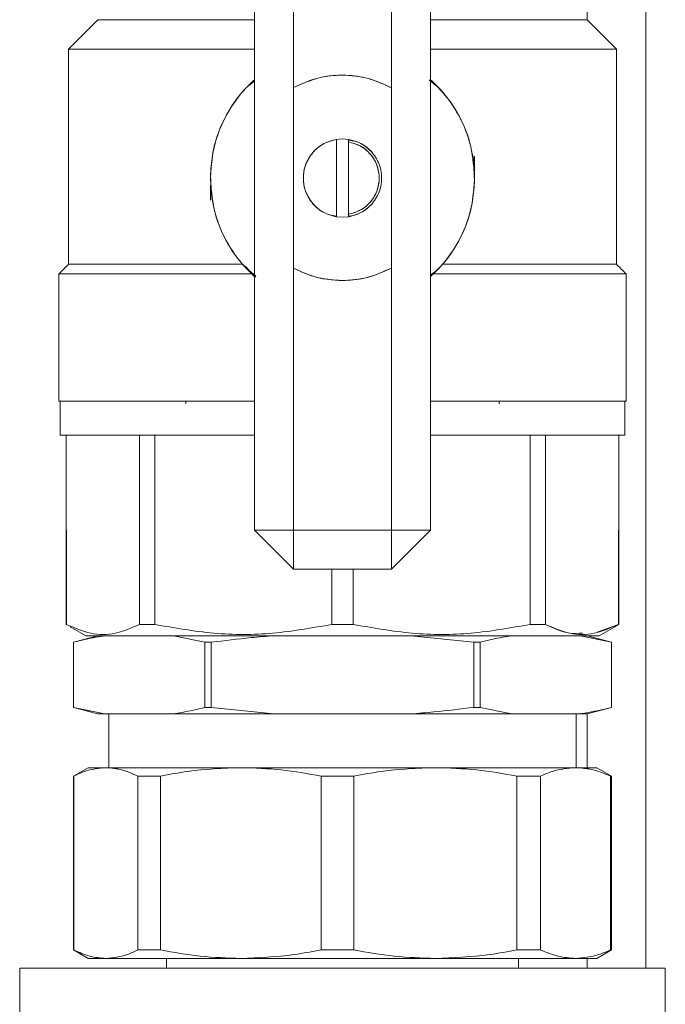
# Model space of a CAD drawing. Units: millimetres. Extents: x 20 to 381, y 24 to 271.
# Drawn here: x 147 to 150, y 214 to 220 of the extents above; entities that cross this region are included whole.
import ezdxf

# ---------------------------------------------------------------- set-up
doc = ezdxf.new("R2010")
doc.units = ezdxf.units.MM

msp = doc.modelspace()

# ---------------------------------------------------------------- linework, layer by layer
at = {"color": 8, "linetype": 'Continuous', "lineweight": 15}
msp.add_line((150.18325, 221.39198), (150.18325, 214.65198), dxfattribs=at)
at = {"color": 7, "linetype": 'Continuous', "lineweight": 15}
for p, q in [((148.18325, 216.89198), (148.18325, 220.49198)), ((148.38326, 219.15535), (148.38326, 220.49198)), ((148.88325, 220.49198), (148.88325, 219.15399)), ((149.08325, 220.49198), (149.08325, 216.89198)), ((149.88325, 219.80823), (149.88325, 219.50197)), ((147.38326, 219.50197), (147.23326, 219.35197)), ((150.03325, 219.35197), (149.88325, 219.50197)), ((147.23327, 218.25198), (147.23327, 219.35198)), ((150.03324, 219.35198), (150.03324, 218.25198)), ((148.1527, 219.16449), (148.18325, 219.1876)), ((148.1527, 219.16449), (148.18325, 219.1876)), ((149.07597, 219.19359), (149.11045, 219.16495)), ((149.07597, 219.19359), (149.11045, 219.16495)), ((148.38326, 219.15535), (148.38326, 218.23068)), ((148.88325, 218.23204), (148.88325, 219.15399)), ((148.60326, 218.88972), (148.63325, 218.89198)), ((148.60326, 218.88972), (148.63325, 218.89198)), ((148.63325, 218.89197), (148.60326, 218.88969)), ((148.63325, 218.89197), (148.60326, 218.88969)), ((148.60326, 218.49424), (148.60326, 218.88972)), ((148.63325, 218.89198), (148.66325, 218.88972)), ((148.63325, 218.89198), (148.66325, 218.88972)), ((148.66325, 218.88969), (148.63325, 218.89197)), ((148.66325, 218.88969), (148.63325, 218.89197)), ((148.66325, 218.88972), (148.66325, 218.87706)), ((148.66325, 218.88972), (148.66325, 218.87706)), ((148.66325, 218.87706), (148.66325, 218.88971)), ((148.66325, 218.87706), (148.66325, 218.88971)), ((148.66325, 218.87706), (148.66325, 218.5069)), ((148.66784, 218.88538), (148.69195, 218.88078)), ((148.66784, 218.88538), (148.69195, 218.88078)), ((148.69192, 218.88079), (148.67333, 218.88434)), ((148.69192, 218.88079), (148.67333, 218.88434)), ((149.30825, 218.73445), (149.30825, 218.80448)), ((147.95826, 218.65376), (147.95826, 218.57948)), ((148.57458, 218.50317), (148.60326, 218.4977)), ((148.57458, 218.50317), (148.60326, 218.4977)), ((148.60326, 218.49427), (148.63325, 218.49199)), ((148.60326, 218.49427), (148.63325, 218.49199)), ((148.63325, 218.49198), (148.60326, 218.49424)), ((148.63325, 218.49198), (148.60326, 218.49424)), ((148.63325, 218.49199), (148.66325, 218.49427)), ((148.63325, 218.49199), (148.66325, 218.49427)), ((148.66325, 218.49424), (148.63325, 218.49198)), ((148.66325, 218.49424), (148.63325, 218.49198)), ((148.66325, 218.49424), (148.66325, 218.5069)), ((148.66325, 218.49424), (148.66325, 218.5069)), ((148.66325, 218.5069), (148.66325, 218.49424)), ((148.66325, 218.5069), (148.66325, 218.49424)), ((148.67333, 218.49963), (148.66325, 218.49771)), ((148.67333, 218.49963), (148.66325, 218.49771)), ((147.37077, 218.25198), (147.37077, 218.25197)), ((148.13739, 218.23971), (148.1885, 218.18588)), ((148.13739, 218.23971), (148.1885, 218.18588)), ((148.19054, 218.19037), (148.15606, 218.21901)), ((148.19054, 218.19037), (148.15606, 218.21901)), ((148.38326, 216.89198), (148.38326, 218.23068)), ((148.88325, 218.23204), (148.88325, 216.89198)), ((149.11381, 218.21946), (149.08325, 218.19635)), ((149.11381, 218.21946), (149.08325, 218.19635)), ((149.89574, 218.25197), (149.89574, 218.25198)), ((147.18327, 218.20198), (147.18296, 218.20167)), ((147.18326, 218.20198), (147.18326, 218.20198)), ((147.18326, 217.55198), (147.18326, 218.20197)), ((148.63276, 218.1681), (148.62089, 218.16957)), ((148.63276, 218.1681), (148.62089, 218.16957)), ((150.08354, 218.20167), (150.08325, 218.20198)), ((150.08325, 218.20198), (150.08325, 218.20198)), ((150.08325, 218.20197), (150.08325, 217.55198)), ((147.19077, 217.55198), (147.19077, 217.37698)), ((147.83327, 217.55198), (147.83327, 217.53772)), ((149.43323, 217.53772), (149.43323, 217.55198)), ((150.07573, 217.37698), (150.07573, 217.55198)), ((147.22076, 217.37698), (147.22076, 216.40971)), ((147.22182, 216.40971), (147.22157, 217.37698)), ((147.59641, 216.40971), (147.59641, 217.37698)), ((147.67403, 217.37698), (147.67403, 216.40971)), ((149.59247, 217.37698), (149.59247, 216.40971)), ((149.6701, 216.40971), (149.6701, 217.37698)), ((150.04496, 217.37698), (150.04468, 216.40971)), ((150.04575, 216.40971), (150.04575, 217.37698)), ((148.18325, 216.89198), (148.38326, 216.69198)), ((148.38326, 216.89198), (148.18325, 216.89198)), ((148.18325, 216.89198), (148.38326, 216.89198)), ((148.18325, 216.89198), (148.38326, 216.89198)), ((148.88325, 216.89198), (148.38326, 216.89198)), ((148.38326, 216.69198), (148.38326, 216.89198)), ((148.38326, 216.89198), (148.38326, 216.69198)), ((148.38326, 216.89198), (148.38326, 216.69198)), ((148.88325, 216.69198), (149.08325, 216.89198)), ((148.88325, 216.69198), (148.88325, 216.89198)), ((148.88325, 216.89198), (149.08325, 216.89198)), ((148.88325, 216.89198), (149.08325, 216.89198)), ((148.88325, 216.69198), (148.88325, 216.89198)), ((148.88325, 216.89198), (148.88325, 216.69198)), ((149.08325, 216.89198), (148.88325, 216.89198)), ((148.38326, 216.69198), (148.88325, 216.69198)), ((148.57856, 216.69198), (148.57836, 216.40971)), ((148.68814, 216.40971), (148.68795, 216.69198)), ((147.22152, 216.40928), (147.22076, 216.40972)), ((147.22182, 216.40974), (147.22182, 216.40971)), ((147.59641, 216.40973), (147.67404, 216.40974)), ((148.57836, 216.40971), (148.57836, 216.40975)), ((148.68814, 216.40975), (148.68814, 216.40971)), ((149.59246, 216.40974), (149.67009, 216.40973)), ((150.04468, 216.40971), (149.93483, 216.37037)), ((150.04575, 216.40972), (149.94575, 216.35199)), ((150.04468, 216.40971), (150.04468, 216.40974)), ((147.32076, 216.35199), (147.24143, 216.39779)), ((147.38326, 216.35198), (147.25825, 216.31849)), ((147.25825, 216.31849), (147.25825, 215.98547)), ((147.25838, 216.31849), (147.25825, 216.31849)), ((147.25838, 215.98547), (147.25838, 216.31849)), ((147.92966, 216.31849), (147.76902, 216.35198)), ((148.28326, 216.35198), (147.76902, 216.35198)), ((147.96197, 216.31849), (147.92966, 216.31849)), ((147.92966, 215.98547), (147.92966, 216.31849)), ((147.96197, 215.98547), (147.96197, 216.31849)), ((149.30453, 216.31849), (148.98325, 216.35198)), ((149.49749, 216.35198), (148.98325, 216.35198)), ((149.30453, 215.98547), (149.30453, 216.31849)), ((149.33684, 216.31849), (149.30453, 216.31849)), ((149.33684, 215.98547), (149.33684, 216.31849)), ((150.00813, 216.31849), (149.84748, 216.35198)), ((149.88325, 216.35199), (149.88325, 216.35198)), ((150.00825, 216.31849), (149.88325, 216.35198)), ((150.00813, 215.98547), (150.00813, 216.31849)), ((150.00813, 216.31849), (150.00825, 216.31849)), ((150.00825, 215.98547), (150.00825, 216.31849)), ((147.25825, 215.98547), (147.38326, 215.95198)), ((147.25838, 215.98547), (147.25825, 215.98547)), ((147.25838, 215.98547), (147.41902, 215.95198)), ((147.41902, 215.95198), (147.38326, 215.95198)), ((147.41902, 215.95198), (147.76902, 215.95198)), ((147.43825, 215.95198), (147.43825, 215.67698)), ((148.28326, 215.95198), (147.76902, 215.95198)), ((147.96197, 215.98547), (147.92966, 215.98547)), ((147.96197, 215.98547), (148.28326, 215.95198)), ((148.28326, 215.95198), (148.98325, 215.95198)), ((149.49749, 215.95198), (148.98325, 215.95198)), ((149.33684, 215.98547), (149.30453, 215.98547)), ((149.33684, 215.98547), (149.49749, 215.95198)), ((149.49749, 215.95198), (149.84748, 215.95198)), ((149.82826, 215.67698), (149.82826, 215.95198)), ((149.88325, 215.95198), (149.84748, 215.95198)), ((149.88325, 215.95198), (150.00825, 215.98547)), ((149.88325, 215.95198), (149.88325, 215.67698)), ((150.00813, 215.98547), (150.00825, 215.98547)), ((147.33325, 215.67698), (147.25825, 215.63368)), ((147.42313, 215.67698), (147.33325, 215.67698)), ((148.11342, 215.67698), (147.42313, 215.67698)), ((149.10822, 215.67698), (148.11342, 215.67698)), ((149.8248, 215.67698), (149.10822, 215.67698)), ((149.8248, 215.67698), (149.93326, 215.67698)), ((150.00825, 215.63368), (149.93326, 215.67698)), ((147.25825, 215.63368), (147.25825, 214.74528)), ((147.25825, 215.63368), (147.25948, 215.63368)), ((147.25948, 215.63368), (147.25948, 214.74528)), ((147.58678, 215.63368), (147.70287, 215.63368)), ((147.58678, 214.74528), (147.58678, 215.63368)), ((147.70287, 215.63368), (147.70287, 214.74528)), ((148.52396, 215.63368), (148.69127, 215.63368)), ((148.52396, 214.74528), (148.52396, 215.63368)), ((148.69127, 215.63368), (148.69127, 214.74528)), ((149.52517, 214.74528), (149.52517, 215.63368)), ((149.52517, 215.63368), (149.64569, 215.63368)), ((149.64569, 215.63368), (149.64569, 214.74528)), ((150.0039, 214.74528), (150.0039, 215.63368)), ((150.0039, 215.63368), (150.00825, 215.63368)), ((150.00825, 214.74528), (150.00825, 215.63368)), ((147.25825, 214.74528), (147.33325, 214.70198)), ((147.25825, 214.74528), (147.25948, 214.74528)), ((147.58678, 214.74528), (147.70287, 214.74528)), ((148.52396, 214.74528), (148.69127, 214.74528)), ((149.52517, 214.74528), (149.64569, 214.74528)), ((149.93326, 214.70198), (150.00825, 214.74528)), ((150.0039, 214.74528), (150.00825, 214.74528)), ((147.42313, 214.70198), (147.33325, 214.70198)), ((148.11342, 214.70198), (147.42313, 214.70198)), ((147.73325, 214.70198), (147.73325, 214.65198)), ((149.10822, 214.70198), (148.11342, 214.70198)), ((149.8248, 214.70198), (149.10822, 214.70198)), ((149.53325, 214.65198), (149.53325, 214.70198)), ((149.8248, 214.70198), (149.93326, 214.70198)), ((149.88325, 214.70198), (149.88325, 214.65198)), ((146.98326, 214.65198), (146.98326, 205.3969)), ((146.98326, 214.65198), (148.63325, 214.65198)), ((148.63325, 214.65198), (150.28325, 214.65198)), ((150.28325, 205.3969), (150.28325, 214.65198))]:
    msp.add_line(p, q, dxfattribs=at)
for points, knots in [([(147.38326, 219.50197), (147.38755, 219.50197), (147.39612, 219.50197), (147.46469, 219.50197), (147.57147, 219.50197), (147.72049, 219.50197), (147.9104, 219.50197), (148.0707, 219.50197), (148.16769, 219.50197), (148.18325, 219.50197)], [0, 0, 0, 0, 0.1569139, 0.3138164, 0.4707309, 0.627641, 0.7975792, 0.9675254, 1, 1, 1, 1]), ([(149.08325, 219.50197), (149.09881, 219.50197), (149.1958, 219.50197), (149.35611, 219.50197), (149.54602, 219.50197), (149.69503, 219.50197), (149.80182, 219.50197), (149.87038, 219.50197), (149.87896, 219.50197), (149.88325, 219.50197)], [0, 0, 0, 0, 0.0324745, 0.202424, 0.372362, 0.5292694, 0.6861836, 0.843086, 1, 1, 1, 1]), ([(148.18325, 219.35197), (148.14759, 219.35197), (148.02037, 219.35197), (147.82333, 219.35197), (147.61104, 219.35197), (147.44404, 219.35197), (147.32447, 219.35197), (147.24766, 219.35197), (147.23806, 219.35197), (147.23326, 219.35197)], [0, 0, 0, 0, 0.0640389, 0.2284402, 0.3928369, 0.5446258, 0.6964212, 0.8482052, 1, 1, 1, 1]), ([(147.23327, 219.35198), (147.23807, 219.35198), (147.24768, 219.35198), (147.32447, 219.35198), (147.44404, 219.35198), (147.61104, 219.35198), (147.82333, 219.35198), (148.02038, 219.35198), (148.14759, 219.35198), (148.18325, 219.35198)], [0, 0, 0, 0, 0.1517954, 0.3035788, 0.4553745, 0.6071638, 0.7715586, 0.9359642, 1, 1, 1, 1]), ([(149.08325, 219.35198), (149.11891, 219.35198), (149.24613, 219.35198), (149.44318, 219.35198), (149.65547, 219.35198), (149.82247, 219.35198), (149.94204, 219.35198), (150.01883, 219.35198), (150.02843, 219.35198), (150.03324, 219.35198)], [0, 0, 0, 0, 0.0640389, 0.2284441, 0.3928385, 0.5446275, 0.6964229, 0.8482049, 1, 1, 1, 1]), ([(150.03325, 219.35197), (150.02845, 219.35197), (150.01884, 219.35197), (149.94204, 219.35197), (149.82247, 219.35197), (149.65547, 219.35197), (149.44318, 219.35197), (149.24613, 219.35197), (149.11892, 219.35197), (149.08325, 219.35197)], [0, 0, 0, 0, 0.151795, 0.3035788, 0.455374, 0.6071628, 0.7715567, 0.9359579, 1, 1, 1, 1]), ([(147.95831, 218.70056), (147.96044, 218.73637), (147.96448, 218.80443), (147.99479, 218.92286), (148.04789, 219.03746), (148.11853, 219.1331), (148.16513, 219.17772), (148.18326, 219.19509)], [0, 0, 0, 0, 0.192342, 0.365523, 0.6536321, 0.8652233, 1, 1, 1, 1]), ([(147.95831, 218.70056), (147.96044, 218.73637), (147.96448, 218.80443), (147.99479, 218.92286), (148.04789, 219.03746), (148.11853, 219.1331), (148.16513, 219.17772), (148.18326, 219.19509)], [0, 0, 0, 0, 0.192342, 0.365523, 0.6536321, 0.8652233, 1, 1, 1, 1]), ([(148.18326, 219.19508), (148.17104, 219.18365), (148.11762, 219.13365), (148.04043, 219.02792), (147.97282, 218.87008), (147.96315, 218.75707), (147.95832, 218.70056)], [0, 0, 0, 0, 0.0899849, 0.3933356, 0.6966405, 1, 1, 1, 1]), ([(148.18326, 219.19508), (148.17104, 219.18365), (148.11762, 219.13365), (148.04043, 219.02792), (147.97282, 218.87008), (147.96315, 218.75707), (147.95832, 218.70056)], [0, 0, 0, 0, 0.0899849, 0.3933356, 0.6966405, 1, 1, 1, 1]), ([(148.38326, 219.15533), (148.42799, 219.1749), (148.5174, 219.21401), (148.6547, 219.22237), (148.77899, 219.20235), (148.84849, 219.1701), (148.88324, 219.15397)], [0, 0, 0, 0, 0.27992266, 0.55965827, 0.77980447, 1, 1, 1, 1]), ([(148.38326, 219.15533), (148.42799, 219.1749), (148.5174, 219.21401), (148.6547, 219.22237), (148.77899, 219.20235), (148.84849, 219.1701), (148.88324, 219.15397)], [0, 0, 0, 0, 0.27992266, 0.55965827, 0.77980447, 1, 1, 1, 1]), ([(148.88325, 219.15399), (148.84425, 219.17181), (148.76502, 219.20801), (148.63344, 219.22291), (148.50178, 219.20873), (148.42235, 219.17295), (148.38326, 219.15535)], [0, 0, 0, 0, 0.2461083, 0.499999, 0.7538886, 1, 1, 1, 1]), ([(148.88325, 219.15399), (148.84425, 219.17181), (148.76502, 219.20801), (148.63344, 219.22291), (148.50178, 219.20873), (148.42235, 219.17295), (148.38326, 219.15535)], [0, 0, 0, 0, 0.2461083, 0.499999, 0.7538886, 1, 1, 1, 1]), ([(149.30818, 218.6834), (149.30479, 218.74002), (149.298, 218.85325), (149.23439, 219.01271), (149.15676, 219.12527), (149.09953, 219.17961), (149.08323, 219.19507)], [0, 0, 0, 0, 0.2943144, 0.5885697, 0.8828833, 1, 1, 1, 1]), ([(149.30818, 218.6834), (149.30479, 218.74002), (149.298, 218.85325), (149.23439, 219.01271), (149.15676, 219.12527), (149.09953, 219.17961), (149.08323, 219.19507)], [0, 0, 0, 0, 0.2943144, 0.5885697, 0.8828833, 1, 1, 1, 1]), ([(149.08325, 219.19509), (149.11705, 219.16086), (149.18465, 219.09241), (149.24405, 218.98612), (149.27799, 218.89581), (149.30267, 218.8027), (149.306, 218.73092), (149.30819, 218.6834)], [0, 0, 0, 0, 0.2499492, 0.4998198, 0.6267637, 0.7529586, 1, 1, 1, 1]), ([(149.08325, 219.19509), (149.11705, 219.16086), (149.18465, 219.09241), (149.24405, 218.98612), (149.27799, 218.89581), (149.30267, 218.8027), (149.306, 218.73092), (149.30819, 218.6834)], [0, 0, 0, 0, 0.2499492, 0.4998198, 0.6267637, 0.7529586, 1, 1, 1, 1]), ([(148.60326, 218.49424), (148.58096, 218.49995), (148.5349, 218.51175), (148.4782, 218.55895), (148.44144, 218.6217), (148.42929, 218.69198), (148.44144, 218.76226), (148.4782, 218.82501), (148.5349, 218.87221), (148.58096, 218.88401), (148.60326, 218.88972)], [0, 0, 0, 0, 0.1209765, 0.2500008, 0.3790225, 0.5000013, 0.6209775, 0.7499992, 0.8790235, 1, 1, 1, 1]), ([(148.60326, 218.49424), (148.58096, 218.49995), (148.5349, 218.51175), (148.4782, 218.55895), (148.44144, 218.6217), (148.42929, 218.69198), (148.44144, 218.76226), (148.4782, 218.82501), (148.5349, 218.87221), (148.58096, 218.88401), (148.60326, 218.88972)], [0, 0, 0, 0, 0.1209765, 0.2500008, 0.3790225, 0.5000013, 0.6209775, 0.7499992, 0.8790235, 1, 1, 1, 1]), ([(148.60326, 218.88969), (148.58363, 218.88493), (148.54439, 218.87542), (148.48848, 218.83571), (148.44451, 218.77372), (148.42767, 218.69198), (148.44451, 218.61024), (148.48848, 218.54825), (148.54439, 218.50854), (148.58363, 218.49903), (148.60326, 218.49427)], [0, 0, 0, 0, 0.1064034, 0.2128286, 0.3564214, 0.4999987, 0.6435786, 0.7871714, 0.8935966, 1, 1, 1, 1]), ([(148.60326, 218.88969), (148.58363, 218.88493), (148.54439, 218.87542), (148.48848, 218.83571), (148.44451, 218.77372), (148.42767, 218.69198), (148.44451, 218.61024), (148.48848, 218.54825), (148.54439, 218.50854), (148.58363, 218.49903), (148.60326, 218.49427)], [0, 0, 0, 0, 0.1064034, 0.2128286, 0.3564214, 0.4999987, 0.6435786, 0.7871714, 0.8935966, 1, 1, 1, 1]), ([(148.66325, 218.88971), (148.68562, 218.88427), (148.73034, 218.87338), (148.7642, 218.84219), (148.78112, 218.8266)], [0, 0, 0, 0, 0.50008104, 1, 1, 1, 1]), ([(148.66325, 218.88971), (148.68562, 218.88427), (148.73034, 218.87338), (148.7642, 218.84219), (148.78112, 218.8266)], [0, 0, 0, 0, 0.50008104, 1, 1, 1, 1]), ([(148.66325, 218.49427), (148.68287, 218.49903), (148.72212, 218.50854), (148.77803, 218.54825), (148.82199, 218.61025), (148.83885, 218.69198), (148.82199, 218.77371), (148.77803, 218.83571), (148.72212, 218.87542), (148.68287, 218.88493), (148.66325, 218.88969)], [0, 0, 0, 0, 0.1064122, 0.212836, 0.356421, 0.5000013, 0.643579, 0.787164, 0.8935878, 1, 1, 1, 1]), ([(148.66325, 218.49427), (148.68287, 218.49903), (148.72212, 218.50854), (148.77803, 218.54825), (148.82199, 218.61025), (148.83885, 218.69198), (148.82199, 218.77371), (148.77803, 218.83571), (148.72212, 218.87542), (148.68287, 218.88493), (148.66325, 218.88969)], [0, 0, 0, 0, 0.1064122, 0.212836, 0.356421, 0.5000013, 0.643579, 0.787164, 0.8935878, 1, 1, 1, 1]), ([(148.66325, 218.5069), (148.68364, 218.51229), (148.72441, 218.52306), (148.77611, 218.56494), (148.81214, 218.62268), (148.82507, 218.69198), (148.81213, 218.76128), (148.77611, 218.81902), (148.72441, 218.8609), (148.68364, 218.87167), (148.66325, 218.87706)], [0, 0, 0, 0, 0.1191387, 0.2382566, 0.3691115, 0.5000002, 0.6308861, 0.7617434, 0.8808613, 1, 1, 1, 1]), ([(148.66325, 218.5069), (148.68364, 218.51229), (148.72441, 218.52306), (148.77611, 218.56494), (148.81214, 218.62268), (148.82507, 218.69198), (148.81213, 218.76128), (148.77611, 218.81902), (148.72441, 218.8609), (148.68364, 218.87167), (148.66325, 218.87706)], [0, 0, 0, 0, 0.1191387, 0.2382566, 0.3691115, 0.5000002, 0.6308861, 0.7617434, 0.8808613, 1, 1, 1, 1]), ([(148.66325, 218.87706), (148.68396, 218.87155), (148.72673, 218.86016), (148.77919, 218.81592), (148.81318, 218.75741), (148.82442, 218.69198), (148.81318, 218.62655), (148.77919, 218.56804), (148.72673, 218.5238), (148.68396, 218.51241), (148.66325, 218.5069)], [0, 0, 0, 0, 0.1210342, 0.2500015, 0.3789654, 0.4999991, 0.6210355, 0.7499994, 0.8789667, 1, 1, 1, 1]), ([(148.66325, 218.87706), (148.68396, 218.87155), (148.72673, 218.86016), (148.77919, 218.81592), (148.81318, 218.75741), (148.82442, 218.69198), (148.81318, 218.62655), (148.77919, 218.56804), (148.72673, 218.5238), (148.68396, 218.51241), (148.66325, 218.5069)], [0, 0, 0, 0, 0.1210342, 0.2500015, 0.3789654, 0.4999991, 0.6210355, 0.7499994, 0.8789667, 1, 1, 1, 1]), ([(149.30819, 218.6834), (149.30858, 218.72804), (149.30899, 218.77452), (149.29594, 218.81848), (149.29543, 218.82021)], [0, 0, 0, 0, 0.9604822, 1, 1, 1, 1]), ([(149.30819, 218.6834), (149.30858, 218.72804), (149.30899, 218.77452), (149.29594, 218.81848), (149.29543, 218.82021)], [0, 0, 0, 0, 0.9604822, 1, 1, 1, 1]), ([(148.18326, 218.18887), (148.14945, 218.2231), (148.08186, 218.29155), (148.02246, 218.39784), (147.98852, 218.48815), (147.96383, 218.58126), (147.96051, 218.65304), (147.95831, 218.70056)], [0, 0, 0, 0, 0.2499419, 0.4998141, 0.6267588, 0.7529596, 1, 1, 1, 1]), ([(148.18326, 218.18887), (148.14945, 218.2231), (148.08186, 218.29155), (148.02246, 218.39784), (147.98852, 218.48815), (147.96383, 218.58126), (147.96051, 218.65304), (147.95831, 218.70056)], [0, 0, 0, 0, 0.2499419, 0.4998141, 0.6267588, 0.7529596, 1, 1, 1, 1]), ([(147.95832, 218.70056), (147.96171, 218.64394), (147.9685, 218.53071), (148.03213, 218.37126), (148.10975, 218.25869), (148.16698, 218.20435), (148.18327, 218.18888)], [0, 0, 0, 0, 0.2943158, 0.5885799, 0.8828809, 1, 1, 1, 1]), ([(147.95832, 218.70056), (147.96171, 218.64394), (147.9685, 218.53071), (148.03213, 218.37126), (148.10975, 218.25869), (148.16698, 218.20435), (148.18327, 218.18888)], [0, 0, 0, 0, 0.2943158, 0.5885799, 0.8828809, 1, 1, 1, 1]), ([(149.08324, 218.18888), (149.09546, 218.20031), (149.14889, 218.2503), (149.22607, 218.35604), (149.29368, 218.51388), (149.30335, 218.62689), (149.30818, 218.6834)], [0, 0, 0, 0, 0.0899908, 0.3933353, 0.6966403, 1, 1, 1, 1]), ([(149.08324, 218.18888), (149.09546, 218.20031), (149.14889, 218.2503), (149.22607, 218.35604), (149.29368, 218.51388), (149.30335, 218.62689), (149.30818, 218.6834)], [0, 0, 0, 0, 0.0899908, 0.3933353, 0.6966403, 1, 1, 1, 1]), ([(149.30819, 218.6834), (149.30607, 218.64759), (149.30203, 218.57953), (149.2717, 218.4611), (149.21861, 218.3465), (149.14798, 218.25087), (149.10138, 218.20624), (149.08325, 218.18887)], [0, 0, 0, 0, 0.1923412, 0.3655248, 0.6536341, 0.8652232, 1, 1, 1, 1]), ([(149.30819, 218.6834), (149.30607, 218.64759), (149.30203, 218.57953), (149.2717, 218.4611), (149.21861, 218.3465), (149.14798, 218.25087), (149.10138, 218.20624), (149.08325, 218.18887)], [0, 0, 0, 0, 0.1923412, 0.3655248, 0.6536341, 0.8652232, 1, 1, 1, 1]), ([(148.78112, 218.55736), (148.7642, 218.54177), (148.73034, 218.51058), (148.68562, 218.49969), (148.66325, 218.49424)], [0, 0, 0, 0, 0.4999223, 1, 1, 1, 1]), ([(148.78112, 218.55736), (148.7642, 218.54177), (148.73034, 218.51058), (148.68562, 218.49969), (148.66325, 218.49424)], [0, 0, 0, 0, 0.4999223, 1, 1, 1, 1]), ([(147.23326, 218.25197), (147.22488, 218.24359), (147.20822, 218.22692), (147.19155, 218.21026), (147.18327, 218.20198)], [0, 0, 0, 0, 0.5030925, 1, 1, 1, 1]), ([(147.23326, 218.25197), (147.23655, 218.25197), (147.24312, 218.25197), (147.29587, 218.25197), (147.37863, 218.25197), (147.49261, 218.25197), (147.63394, 218.25197), (147.80014, 218.25197), (147.96521, 218.25197), (148.07939, 218.25197), (148.12574, 218.25197)], [0, 0, 0, 0, 0.1301557, 0.2603052, 0.3904612, 0.5206109, 0.650768, 0.7809192, 0.9110722, 1, 1, 1, 1]), ([(148.12573, 218.25198), (148.0757, 218.25198), (147.95413, 218.25198), (147.78011, 218.25198), (147.59984, 218.25198), (147.44401, 218.25198), (147.32448, 218.25198), (147.24767, 218.25198), (147.23807, 218.25198), (147.23327, 218.25198)], [0, 0, 0, 0, 0.0961333, 0.2335928, 0.3710546, 0.5282893, 0.6855306, 0.842759, 1, 1, 1, 1]), ([(148.632, 218.16802), (148.58341, 218.17152), (148.49658, 218.17778), (148.41791, 218.21452), (148.38326, 218.2307)], [0, 0, 0, 0, 0.5595903, 1, 1, 1, 1]), ([(148.632, 218.16802), (148.58341, 218.17152), (148.49658, 218.17778), (148.41791, 218.21452), (148.38326, 218.2307)], [0, 0, 0, 0, 0.5595903, 1, 1, 1, 1]), ([(148.38326, 218.23068), (148.42277, 218.21253), (148.5018, 218.17621), (148.5886, 218.17075), (148.632, 218.16802)], [0, 0, 0, 0, 0.5000005, 1, 1, 1, 1]), ([(148.38326, 218.23068), (148.42277, 218.21253), (148.5018, 218.17621), (148.5886, 218.17075), (148.632, 218.16802)], [0, 0, 0, 0, 0.5000005, 1, 1, 1, 1]), ([(148.88324, 218.23206), (148.83838, 218.21167), (148.75823, 218.17525), (148.67058, 218.17023), (148.632, 218.16802)], [0, 0, 0, 0, 0.5598231, 1, 1, 1, 1]), ([(148.88324, 218.23206), (148.83838, 218.21167), (148.75823, 218.17525), (148.67058, 218.17023), (148.632, 218.16802)], [0, 0, 0, 0, 0.5598231, 1, 1, 1, 1]), ([(148.632, 218.16802), (148.67588, 218.17081), (148.76365, 218.1764), (148.84339, 218.21349), (148.88325, 218.23204)], [0, 0, 0, 0, 0.5000094, 1, 1, 1, 1]), ([(148.632, 218.16802), (148.67588, 218.17081), (148.76365, 218.1764), (148.84339, 218.21349), (148.88325, 218.23204)], [0, 0, 0, 0, 0.5000094, 1, 1, 1, 1]), ([(150.03324, 218.25198), (150.02843, 218.25198), (150.01883, 218.25198), (149.94203, 218.25198), (149.8225, 218.25198), (149.66667, 218.25198), (149.48639, 218.25198), (149.31333, 218.25198), (149.1928, 218.25198), (149.1438, 218.25198)], [0, 0, 0, 0, 0.1575504, 0.3150872, 0.4726379, 0.6301819, 0.7679143, 0.9056472, 1, 1, 1, 1]), ([(149.1438, 218.25197), (149.18912, 218.25197), (149.30226, 218.25197), (149.46636, 218.25197), (149.63258, 218.25197), (149.7739, 218.25197), (149.88788, 218.25197), (149.97063, 218.25197), (150.02339, 218.25197), (150.02996, 218.25197), (150.03325, 218.25197)], [0, 0, 0, 0, 0.0871341, 0.2175431, 0.347953, 0.4783662, 0.6087718, 0.7391826, 0.869588, 1, 1, 1, 1]), ([(150.08323, 218.20198), (150.07495, 218.21026), (150.05829, 218.22692), (150.04163, 218.24359), (150.03325, 218.25197)], [0, 0, 0, 0, 0.4969371, 1, 1, 1, 1]), ([(148.17323, 218.20197), (148.12303, 218.20197), (147.99833, 218.20197), (147.81624, 218.20197), (147.63155, 218.20197), (147.4739, 218.20197), (147.34635, 218.20197), (147.25358, 218.20197), (147.19432, 218.20197), (147.18695, 218.20197), (147.18326, 218.20197)], [0, 0, 0, 0, 0.0878092, 0.2181208, 0.3484343, 0.4787488, 0.6090589, 0.7393751, 0.8696842, 1, 1, 1, 1]), ([(147.38258, 218.20198), (147.39113, 218.20198), (147.43982, 218.20198), (147.57028, 218.20198), (147.76834, 218.20198), (147.97215, 218.20198), (148.11431, 218.20198), (148.17321, 218.20198)], [0, 0, 0, 0, 0.0556897, 0.3169672, 0.5692327, 0.8215041, 1, 1, 1, 1]), ([(150.08325, 218.20197), (150.07956, 218.20197), (150.07218, 218.20197), (150.01293, 218.20197), (149.92016, 218.20197), (149.79261, 218.20197), (149.63496, 218.20197), (149.45026, 218.20197), (149.26915, 218.20197), (149.1455, 218.20197), (149.09633, 218.20197)], [0, 0, 0, 0, 0.1305507, 0.2610936, 0.3916443, 0.5221891, 0.6527381, 0.7832862, 0.9138296, 1, 1, 1, 1]), ([(149.09634, 218.20198), (149.15432, 218.20198), (149.29568, 218.20198), (149.49594, 218.20198), (149.6598, 218.20198), (149.73224, 218.20198), (149.75237, 218.20198)], [0, 0, 0, 0, 0.2257295, 0.5504225, 0.8751198, 1, 1, 1, 1]), ([(147.18325, 217.55198), (147.18533, 217.55198), (147.18956, 217.55198), (147.22437, 217.55198), (147.27707, 217.55198), (147.34356, 217.55198), (147.41808, 217.55198), (147.50578, 217.55198), (147.63946, 217.55198), (147.79442, 217.55198), (147.96541, 217.55198), (148.07962, 217.55198), (148.1551, 217.55198), (148.18325, 217.55198)], [0, 0, 0, 0, 0.0972725, 0.1975474, 0.300636, 0.3812384, 0.4618279, 0.5441477, 0.6264504, 0.7908528, 0.8714581, 0.9520481, 1, 1, 1, 1]), ([(148.18325, 217.55198), (148.14087, 217.55198), (148.00357, 217.55198), (147.79436, 217.55198), (147.57451, 217.55198), (147.40158, 217.55198), (147.27772, 217.55198), (147.19818, 217.55198), (147.18823, 217.55198), (147.18326, 217.55198)], [0, 0, 0, 0, 0.0727378, 0.2356085, 0.3984759, 0.548859, 0.6992393, 0.8496167, 1, 1, 1, 1]), ([(147.19077, 217.55198), (147.19573, 217.55198), (147.20565, 217.55198), (147.28471, 217.55198), (147.40799, 217.55198), (147.58, 217.55198), (147.79869, 217.55198), (148.00612, 217.55198), (148.14188, 217.55198), (148.18325, 217.55198)], [0, 0, 0, 0, 0.15059232, 0.30116595, 0.45175837, 0.60233692, 0.76543607, 0.92852272, 1, 1, 1, 1]), ([(149.08325, 217.55198), (149.11136, 217.55198), (149.18624, 217.55198), (149.30122, 217.55198), (149.42901, 217.55198), (149.54914, 217.55198), (149.69734, 217.55198), (149.82334, 217.55198), (149.92301, 217.55198), (150.00202, 217.55198), (150.06892, 217.55198), (150.07857, 217.55198), (150.08326, 217.55198)], [0, 0, 0, 0, 0.0484208, 0.1290038, 0.2095787, 0.291876, 0.3741632, 0.5385277, 0.6191119, 0.6996839, 0.854208, 1, 1, 1, 1]), ([(150.08325, 217.55198), (150.07828, 217.55198), (150.06834, 217.55198), (149.98879, 217.55198), (149.86492, 217.55198), (149.692, 217.55198), (149.47215, 217.55198), (149.26293, 217.55198), (149.12564, 217.55198), (149.08325, 217.55198)], [0, 0, 0, 0, 0.1503826, 0.3007604, 0.4511418, 0.6015225, 0.7643919, 0.9272592, 1, 1, 1, 1]), ([(149.08325, 217.55198), (149.12462, 217.55198), (149.26038, 217.55198), (149.46782, 217.55198), (149.6865, 217.55198), (149.85851, 217.55198), (149.9818, 217.55198), (150.06085, 217.55198), (150.07077, 217.55198), (150.07573, 217.55198)], [0, 0, 0, 0, 0.0714803, 0.2345639, 0.3976629, 0.5482413, 0.698835, 0.8494075, 1, 1, 1, 1]), ([(147.19075, 217.37698), (147.19282, 217.37698), (147.19703, 217.37698), (147.23166, 217.37698), (147.28408, 217.37698), (147.35023, 217.37698), (147.42436, 217.37698), (147.51161, 217.37698), (147.64461, 217.37698), (147.79876, 217.37698), (147.96887, 217.37698), (148.08174, 217.37698), (148.15603, 217.37698), (148.18325, 217.37698)], [0, 0, 0, 0, 0.0974025, 0.1978124, 0.3010379, 0.3817498, 0.4624475, 0.544877, 0.6272918, 0.7919151, 0.8726279, 0.9533248, 1, 1, 1, 1]), ([(148.18325, 217.37698), (148.14188, 217.37698), (148.00612, 217.37698), (147.79869, 217.37698), (147.58, 217.37698), (147.40799, 217.37698), (147.28471, 217.37698), (147.20565, 217.37698), (147.19573, 217.37698), (147.19077, 217.37698)], [0, 0, 0, 0, 0.07147728, 0.23456393, 0.39766308, 0.54824163, 0.69883405, 0.84940768, 1, 1, 1, 1]), ([(147.59641, 217.37698), (147.61049, 217.37698), (147.63564, 217.37698), (147.6623, 217.37698), (147.67403, 217.37698)], [0, 0, 0, 0, 0.55998057, 1, 1, 1, 1]), ([(149.08325, 217.37698), (149.11043, 217.37698), (149.18413, 217.37698), (149.29776, 217.37698), (149.42488, 217.37698), (149.5444, 217.37698), (149.69183, 217.37698), (149.81718, 217.37698), (149.91634, 217.37698), (149.99495, 217.37698), (150.06149, 217.37698), (150.07109, 217.37698), (150.07576, 217.37698)], [0, 0, 0, 0, 0.0471323, 0.1278265, 0.2085043, 0.2909155, 0.373315, 0.5379011, 0.6185954, 0.6992772, 0.8540102, 1, 1, 1, 1]), ([(150.07573, 217.37698), (150.07077, 217.37698), (150.06085, 217.37698), (149.9818, 217.37698), (149.85851, 217.37698), (149.6865, 217.37698), (149.46782, 217.37698), (149.26038, 217.37698), (149.12462, 217.37698), (149.08325, 217.37698)], [0, 0, 0, 0, 0.1505925, 0.301165, 0.4517587, 0.6023371, 0.7654361, 0.9285197, 1, 1, 1, 1]), ([(149.59247, 217.37698), (149.60737, 217.37698), (149.63397, 217.37698), (149.65906, 217.37698), (149.6701, 217.37698)], [0, 0, 0, 0, 0.5599782, 1, 1, 1, 1]), ([(147.22182, 216.40971), (147.22148, 216.40971), (147.22086, 216.40971), (147.22079, 216.40971), (147.22076, 216.40971)], [0, 0, 0, 0, 0.5600149, 1, 1, 1, 1]), ([(147.59641, 216.40971), (147.55494, 216.39181), (147.47232, 216.35614), (147.34592, 216.35637), (147.26329, 216.39189), (147.22182, 216.40971)], [0, 0, 0, 0, 0.334154, 0.6658095, 1, 1, 1, 1]), ([(147.22183, 216.40973), (147.26326, 216.39184), (147.3458, 216.35618), (147.47235, 216.35615), (147.55495, 216.39182), (147.59641, 216.40973)], [0, 0, 0, 0, 0.3341549, 0.6657329, 1, 1, 1, 1]), ([(147.67403, 216.40971), (147.65913, 216.40971), (147.63253, 216.40971), (147.60745, 216.40971), (147.59641, 216.40971)], [0, 0, 0, 0, 0.5599992, 1, 1, 1, 1]), ([(148.57836, 216.40971), (148.47826, 216.39181), (148.27881, 216.35614), (147.97363, 216.35637), (147.77415, 216.39189), (147.67403, 216.40971)], [0, 0, 0, 0, 0.334154, 0.6658098, 1, 1, 1, 1]), ([(147.67404, 216.40974), (147.7741, 216.39185), (147.97353, 216.35618), (148.27876, 216.35613), (148.47826, 216.39183), (148.57836, 216.40974)], [0, 0, 0, 0, 0.3340379, 0.6658128, 1, 1, 1, 1]), ([(148.68814, 216.40971), (148.66765, 216.40971), (148.63105, 216.40971), (148.59446, 216.40971), (148.57836, 216.40971)], [0, 0, 0, 0, 0.5600276, 1, 1, 1, 1]), ([(148.68814, 216.40974), (148.78823, 216.39185), (148.98772, 216.3562), (149.29288, 216.35611), (149.49236, 216.39182), (149.59246, 216.40974)], [0, 0, 0, 0, 0.3340782, 0.6658534, 1, 1, 1, 1]), ([(149.59247, 216.40971), (149.49237, 216.39181), (149.29292, 216.35614), (148.98774, 216.35637), (148.78826, 216.39189), (148.68814, 216.40971)], [0, 0, 0, 0, 0.3341503, 0.6658079, 1, 1, 1, 1]), ([(149.6701, 216.40971), (149.65602, 216.40971), (149.63087, 216.40971), (149.6042, 216.40971), (149.59247, 216.40971)], [0, 0, 0, 0, 0.5599586, 1, 1, 1, 1]), ([(149.67009, 216.40973), (149.71157, 216.39185), (149.79422, 216.35622), (149.92058, 216.35612), (150.0032, 216.39181), (150.04468, 216.40973)], [0, 0, 0, 0, 0.3341555, 0.6657357, 1, 1, 1, 1]), ([(149.85963, 216.36509), (149.83802, 216.36381), (149.77436, 216.36007), (149.71157, 216.38996), (149.6701, 216.40971)], [0, 0, 0, 0, 0.3394453, 1, 1, 1, 1]), ([(150.04575, 216.40971), (150.0457, 216.40971), (150.0456, 216.40971), (150.04496, 216.40971), (150.04468, 216.40971)], [0, 0, 0, 0, 0.5599882, 1, 1, 1, 1]), ([(147.41902, 216.35198), (147.40418, 216.34961), (147.3505, 216.34106), (147.29705, 216.32796), (147.25838, 216.31849)], [0, 0, 0, 0, 0.27661552, 1, 1, 1, 1]), ([(147.32075, 216.35198), (147.32263, 216.35198), (147.32645, 216.35198), (147.35796, 216.35198), (147.40567, 216.35198), (147.46586, 216.35198), (147.55599, 216.35198), (147.67009, 216.35198), (147.80421, 216.35198), (147.91301, 216.35198), (148.02847, 216.35198), (148.18623, 216.35198), (148.38831, 216.35198), (148.60664, 216.35198), (148.79495, 216.35198), (148.9574, 216.35198), (149.10595, 216.35198), (149.23805, 216.35198), (149.39238, 216.35198), (149.53283, 216.35198), (149.65381, 216.35198), (149.73318, 216.35198), (149.80071, 216.35198), (149.87221, 216.35198), (149.93278, 216.35198), (149.94151, 216.35198), (149.94575, 216.35198)], [0, 0, 0, 0, 0.03882648, 0.07885979, 0.12002097, 0.15219312, 0.18437288, 0.25000561, 0.28286354, 0.31572749, 0.34789912, 0.380079, 0.44178259, 0.50000034, 0.53882653, 0.57885984, 0.62002126, 0.65219452, 0.68437279, 0.75000677, 0.78286319, 0.81572821, 0.84790005, 0.88007926, 0.941783, 1, 1, 1, 1]), ([(149.51499, 216.35199), (149.4738, 216.35199), (149.3671, 216.35199), (149.15717, 216.35199), (148.90153, 216.35199), (148.63319, 216.35199), (148.36525, 216.35199), (148.10839, 216.35199), (147.87328, 216.35199), (147.67506, 216.35199), (147.51837, 216.35199), (147.40624, 216.35199), (147.33429, 216.35199), (147.32527, 216.35199), (147.32076, 216.35199)], [0, 0, 0, 0, 0.0555341, 0.1438528, 0.2321784, 0.3205016, 0.4088248, 0.4971522, 0.5854709, 0.6737998, 0.7553461, 0.8369012, 0.9184456, 1, 1, 1, 1]), ([(148.28326, 216.35198), (148.24453, 216.34884), (148.13719, 216.34013), (148.0303, 216.32693), (147.96197, 216.31849)], [0, 0, 0, 0, 0.3607417, 1, 1, 1, 1]), ([(149.49749, 216.35198), (149.48264, 216.34961), (149.42897, 216.34106), (149.37551, 216.32796), (149.33684, 216.31849)], [0, 0, 0, 0, 0.27661552, 1, 1, 1, 1]), ([(147.76902, 215.95198), (147.78387, 215.95435), (147.83754, 215.9629), (147.891, 215.976), (147.92966, 215.98547)], [0, 0, 0, 0, 0.2766182, 1, 1, 1, 1]), ([(148.98325, 215.95198), (149.02198, 215.95512), (149.12932, 215.96382), (149.23621, 215.97703), (149.30453, 215.98547)], [0, 0, 0, 0, 0.3607484, 1, 1, 1, 1]), ([(149.84748, 215.95198), (149.86233, 215.95435), (149.91601, 215.9629), (149.96946, 215.976), (150.00813, 215.98547)], [0, 0, 0, 0, 0.2766157, 1, 1, 1, 1]), ([(147.42313, 215.67698), (147.38679, 215.67354), (147.33187, 215.66833), (147.27779, 215.64244), (147.25948, 215.63368)], [0, 0, 0, 0, 0.6614937, 1, 1, 1, 1]), ([(147.58678, 215.63368), (147.5598, 215.6461), (147.50562, 215.67104), (147.4507, 215.67499), (147.42313, 215.67698)], [0, 0, 0, 0, 0.4979016, 1, 1, 1, 1]), ([(148.11342, 215.67698), (148.02227, 215.67354), (147.88448, 215.66833), (147.7488, 215.64244), (147.70287, 215.63368)], [0, 0, 0, 0, 0.6614862, 1, 1, 1, 1]), ([(148.52396, 215.63368), (148.45629, 215.6461), (148.32038, 215.67104), (148.1826, 215.67499), (148.11342, 215.67698)], [0, 0, 0, 0, 0.49789961, 1, 1, 1, 1]), ([(149.10822, 215.67698), (149.01565, 215.67354), (148.87571, 215.66833), (148.73792, 215.64244), (148.69127, 215.63368)], [0, 0, 0, 0, 0.6614874, 1, 1, 1, 1]), ([(149.52517, 215.63368), (149.45644, 215.6461), (149.31841, 215.67104), (149.17848, 215.67499), (149.10822, 215.67698)], [0, 0, 0, 0, 0.497896, 1, 1, 1, 1]), ([(149.8248, 215.67698), (149.78503, 215.67354), (149.72491, 215.66833), (149.66572, 215.64244), (149.64569, 215.63368)], [0, 0, 0, 0, 0.6614952, 1, 1, 1, 1]), ([(150.0039, 215.63368), (149.97438, 215.6461), (149.91509, 215.67104), (149.85498, 215.67499), (149.8248, 215.67698)], [0, 0, 0, 0, 0.4978987, 1, 1, 1, 1]), ([(147.25948, 214.74528), (147.28646, 214.73286), (147.34064, 214.70792), (147.39555, 214.70397), (147.42313, 214.70198)], [0, 0, 0, 0, 0.4979024, 1, 1, 1, 1]), ([(147.42313, 214.70198), (147.45946, 214.70542), (147.51439, 214.71063), (147.56847, 214.73652), (147.58678, 214.74528)], [0, 0, 0, 0, 0.6614933, 1, 1, 1, 1]), ([(147.70287, 214.74528), (147.77055, 214.73286), (147.90646, 214.70792), (148.04424, 214.70397), (148.11342, 214.70198)], [0, 0, 0, 0, 0.4979003, 1, 1, 1, 1]), ([(148.11342, 214.70198), (148.20457, 214.70542), (148.34236, 214.71063), (148.47804, 214.73652), (148.52396, 214.74528)], [0, 0, 0, 0, 0.6614867, 1, 1, 1, 1]), ([(148.69127, 214.74528), (148.76, 214.73286), (148.89804, 214.70792), (149.03796, 214.70397), (149.10822, 214.70198)], [0, 0, 0, 0, 0.4979083, 1, 1, 1, 1]), ([(149.10822, 214.70198), (149.20079, 214.70542), (149.34073, 214.71063), (149.47852, 214.73652), (149.52517, 214.74528)], [0, 0, 0, 0, 0.6614874, 1, 1, 1, 1]), ([(149.64569, 214.74528), (149.67521, 214.73286), (149.73451, 214.70792), (149.79462, 214.70397), (149.8248, 214.70198)], [0, 0, 0, 0, 0.4979024, 1, 1, 1, 1]), ([(149.8248, 214.70198), (149.86456, 214.70542), (149.92468, 214.71063), (149.98386, 214.73652), (150.0039, 214.74528)], [0, 0, 0, 0, 0.6614906, 1, 1, 1, 1])]:
    msp.add_open_spline(points, degree=3, knots=knots, dxfattribs=at)
msp.add_open_spline([(148.57836, 216.40974), (148.59666, 216.40974), (148.63325, 216.40974), (148.66985, 216.40974), (148.68814, 216.40974)], degree=3, dxfattribs=at)

doc.saveas('drawing.dxf')
